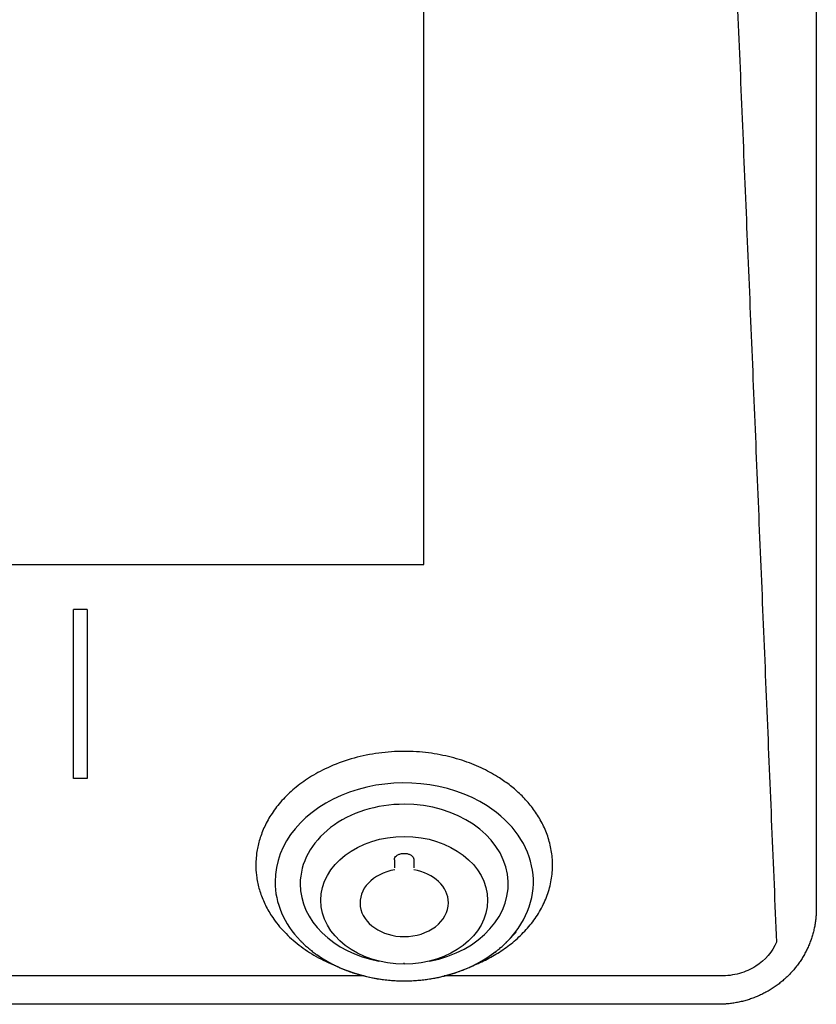
# Model space of a CAD drawing. Units: millimetres. Extents: x 2 to 137, y 258 to 371.
# Drawn here: x 50 to 54, y 329 to 334 of the extents above; entities that cross this region are included whole.
import ezdxf

# ---------------------------------------------------------------- set-up
doc = ezdxf.new("R2010")
doc.units = ezdxf.units.MM
doc.layers.add('GAIKEI', color=7, linetype='Continuous')

msp = doc.modelspace()

# ---------------------------------------------------------------- linework, layer by layer
at = {"layer": 'GAIKEI', "color": 1, "linetype": 'Continuous'}
for p, q in [((52.4525, 330.92492), (52.4525, 338.54317)), ((37.4525, 330.92492), (52.4525, 330.92492)), ((50.7375, 330.69511), (50.6675, 330.69511)), ((50.6675, 329.83317), (50.6675, 330.69511)), ((50.7375, 330.69511), (50.7375, 329.83317)), ((50.7375, 329.83317), (50.6675, 329.83317)), ((52.4025, 329.37838), (52.4025, 329.41963)), ((52.88115, 329.00657), (52.92361, 329.05041)), ((51.82384, 329.00657), (51.82423, 329.00617)), ((52.88064, 329.00604), (52.88114, 329.00656)), ((52.3525, 328.88727), (52.3525, 328.89344))]:
    msp.add_line(p, q, dxfattribs=at)
for centre, major_axis, start_param, end_param in [((52.3525, 329.30706), (-0.65829, 0), 4.0151915, 6.2831853), ((52.3525, 329.2964), (0.53, 0), 1.5707962, 3.1415927), ((52.3525, 329.2964), (0.53, 0), -1.3257522, 1.5707962), ((52.3525, 329.30706), (0.65829, 0), -0.6383907, 0.8735988), ((52.3525, 329.19999), (0.225, 0), 1.7868789, 4.7123888), ((52.3525, 329.19999), (-0.225, 0), 3.1415927, 4.4962082), ((52.3525, 329.30706), (-0.65829, 0), 0, 0.6383719), ((52.3525, 329.2964), (0.53, 0), 3.1415927, 4.4673446), ((52.3525, 329.19999), (-0.225, 0), 1.5707961, 3.1415927), ((52.3525, 329.30706), (0.65829, 0), 3.7809463, 3.799796), ((52.3525, 329.30706), (0.65829, 0), -0.663131, -0.6396672), ((52.3525, 329.30706), (0.65829, 0), 3.9685586, 5.5055826)]:
    msp.add_ellipse(centre, major_axis=major_axis, ratio=0.766044, start_param=start_param, end_param=end_param, dxfattribs=at)
msp.add_ellipse((52.3525, 329.21284), major_axis=(0.425, 0), ratio=0.766044, dxfattribs=at)
for points, degree in [([(54.4525, 344.14259), (54.4525, 329.16975)], 1), ([(53.85697, 338.4264), (54.2494, 328.99913)], 1), ([(52.3025, 329.41963), (52.3025, 329.37838)], 1), ([(54.4525, 329.16975), (54.4525, 329.12177), (54.4333, 329.02769), (54.39562, 328.93903), (54.34091, 328.85923), (54.27128, 328.79136), (54.18939, 328.73804), (54.0984, 328.7013), (54.0018, 328.68257), (53.9525, 328.68256)], 2), ([(51.82384, 329.00657), (51.82426, 329.00614)], 1), ([(52.8806, 329.00602), (52.88115, 329.00657)], 1), ([(52.14882, 328.82693), (49.79863, 328.82693)], 1), ([(53.96646, 328.82693), (52.55647, 328.82693)], 1), ([(53.9525, 328.68256), (35.9525, 328.68256)], 1)]:
    msp.add_open_spline(points, degree=degree, dxfattribs=at)
msp.add_rational_spline([(52.83784, 329.83677), (51.8341, 330.48074), (51.60795, 329.49285), (51.51252, 329.076), (52.00201, 328.87978)], [1, 0.5, 1, 0.703254847698, 0.758740437055], degree=2, knots=[0, 0, 0, 0.6275532, 0.6275532, 1, 1, 1], dxfattribs=at)
msp.add_rational_spline([(52.70172, 328.87927), (53.70577, 329.27993), (52.83784, 329.83677)], [0.932699959738, 0.536282920817, 1], degree=2, dxfattribs=at)
for points, knots in [([(52.3025, 329.41963), (52.3025, 329.42324), (52.30348, 329.42693), (52.30729, 329.43384), (52.31016, 329.43716), (52.31735, 329.44288), (52.32175, 329.44538), (52.33141, 329.4492), (52.33677, 329.45059), (52.3477, 329.45208), (52.3534, 329.45223), (52.36437, 329.4513), (52.36979, 329.45022), (52.37966, 329.44701), (52.38424, 329.44484), (52.39199, 329.43972), (52.39525, 329.43669), (52.40004, 329.4302), (52.4016, 329.42664), (52.4024, 329.42194), (52.40249, 329.42078), (52.40249, 329.41962)], [0, 0, 0, 0, 0.1097116, 0.1097116, 0.2194969, 0.2194969, 0.3281404, 0.3281404, 0.4350452, 0.4350452, 0.5405903, 0.5405903, 0.6455396, 0.6455396, 0.7507894, 0.7507894, 0.8571444, 0.8571444, 0.965115, 0.965115, 1, 1, 1, 1]), ([(51.82417, 329.00623), (51.82481, 329.00557), (51.82608, 329.00427), (51.82869, 329.00163), (51.83249, 328.99786), (51.8374, 328.99307), (51.84341, 328.98737), (51.85072, 328.98064), (51.8594, 328.97294), (51.86918, 328.96464), (51.88212, 328.95413), (51.89783, 328.94215), (51.91624, 328.92916), (51.93498, 328.91689), (51.9539, 328.90538), (51.97289, 328.89469), (51.99108, 328.88516), (52.00839, 328.87671), (52.02508, 328.86909), (52.04172, 328.86198), (52.06131, 328.85417), (52.08435, 328.84579), (52.11113, 328.83711), (52.13932, 328.82911), (52.16886, 328.8219), (52.19965, 328.81562), (52.23149, 328.81039), (52.2639, 328.80637), (52.29636, 328.8036), (52.3285, 328.8021), (52.36018, 328.8018), (52.39132, 328.80266), (52.42181, 328.8046), (52.4516, 328.80757), (52.48065, 328.8115), (52.50758, 328.8161), (52.5326, 328.8212), (52.55591, 328.82667), (52.57919, 328.83286), (52.60272, 328.8399), (52.62678, 328.84794), (52.65018, 328.85665), (52.67285, 328.86595), (52.69471, 328.87574), (52.71647, 328.88639), (52.73749, 328.8976), (52.75719, 328.909), (52.77535, 328.92031), (52.7909, 328.93069), (52.80408, 328.94002), (52.81516, 328.94824), (52.82534, 328.95614), (52.83484, 328.96383), (52.84334, 328.971), (52.85118, 328.97786), (52.85856, 328.98455), (52.86599, 328.99153), (52.87323, 328.99856), (52.87821, 329.00358), (52.8806, 329.00602)], [0, 0, 0, 0, 0.0017432, 0.0051142, 0.0100884, 0.0164024, 0.0240617, 0.0330714, 0.0439635, 0.0562234, 0.0685454, 0.0898231, 0.1101549, 0.1295252, 0.1499425, 0.1691432, 0.1871208, 0.2038731, 0.2194165, 0.2348018, 0.250654, 0.2736084, 0.2974183, 0.3220419, 0.347432, 0.373536, 0.400296, 0.4274002, 0.4541666, 0.4805385, 0.5064937, 0.5320128, 0.5570791, 0.5816781, 0.6057983, 0.6295573, 0.6494351, 0.6693902, 0.6893964, 0.7099357, 0.7313906, 0.7537892, 0.77376, 0.7944596, 0.8158924, 0.8370504, 0.8572075, 0.8762974, 0.8942594, 0.9075172, 0.920024, 0.9317578, 0.942699, 0.9534623, 0.9623475, 0.9716154, 0.9812695, 0.9911023, 1, 1, 1, 1]), ([(54.2494, 328.99913), (54.23001, 328.95181), (54.19361, 328.90815), (54.11872, 328.86105), (54.09055, 328.84845), (54.03041, 328.8314), (53.99843, 328.82693), (53.96646, 328.82693)], [0, 0, 0, 0, 0.5024046, 0.5024046, 0.751878, 0.751878, 1, 1, 1, 1])]:
    msp.add_open_spline(points, degree=3, knots=knots, dxfattribs=at)

doc.saveas('drawing.dxf')
